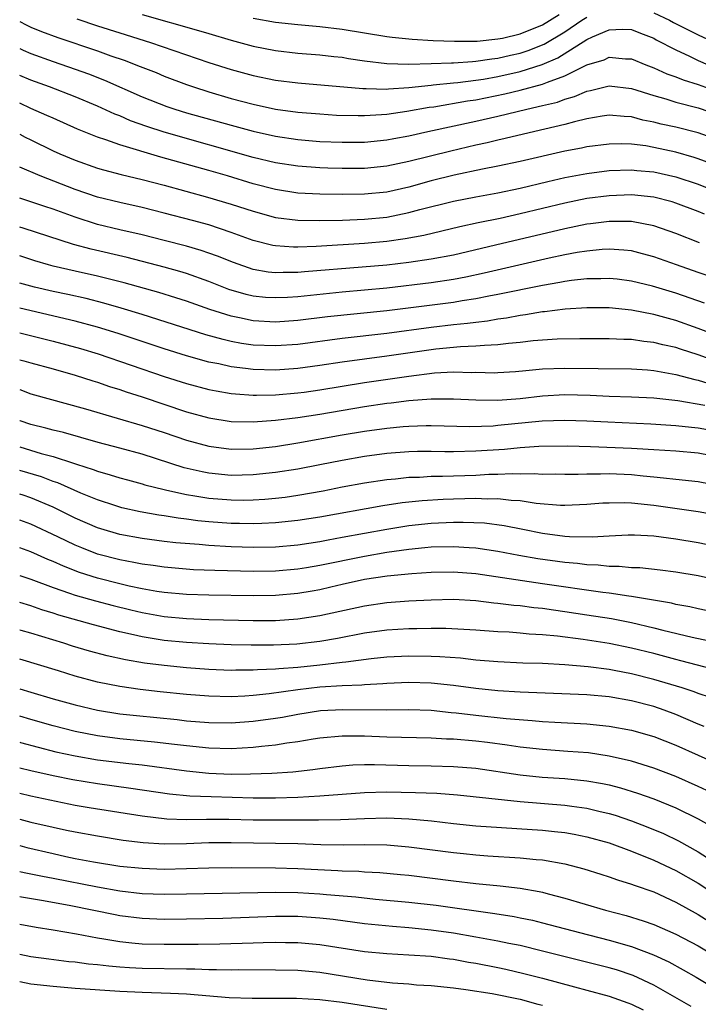
# Model space of a CAD drawing. Units: inches. Extents: x 2511000 to 2514000, y 1518000 to 1521000.
# Drawn here: x 2511000 to 2511061, y 1518285 to 1518373 of the extents above; entities that cross this region are included whole.
import ezdxf

# ---------------------------------------------------------------- set-up
doc = ezdxf.new("R2010")
doc.units = ezdxf.units.IN
doc.header["$MEASUREMENT"] = 0
doc.layers.add('LD25111518_2ft', color=253, linetype='Continuous')

msp = doc.modelspace()

# ---------------------------------------------------------------- linework, layer by layer
at = {"layer": 'LD25111518_2ft'}
for points, elevation in [([(2511011, 1518373.5), (2511016.076, 1518372.076), (2511017, 1518371.789), (2511019, 1518371.207), (2511021, 1518370.672), (2511023, 1518370.268), (2511025, 1518370.033), (2511027, 1518369.876), (2511028.252, 1518369.748), (2511029, 1518369.662), (2511029.563, 1518369.563), (2511031, 1518369.358), (2511033, 1518369.109), (2511035, 1518369.043), (2511037, 1518369.093), (2511038.831, 1518369.169), (2511039, 1518369.163), (2511040.698, 1518369.302), (2511041, 1518369.305), (2511042.462, 1518369.538), (2511043, 1518369.588), (2511044.142, 1518369.857), (2511045, 1518370.038), (2511045.728, 1518370.272), (2511047.157, 1518370.843), (2511049, 1518371.959), (2511050.547, 1518373), (2511051, 1518373.26)], 7224), ([(2511021, 1518373.177), (2511023, 1518372.828), (2511025, 1518372.608), (2511027, 1518372.429), (2511029, 1518372.182), (2511033, 1518371.531), (2511033.477, 1518371.477), (2511035.297, 1518371.297), (2511037.186, 1518371.186), (2511039.107, 1518371.107), (2511041.128, 1518371.128), (2511043, 1518371.326), (2511043.399, 1518371.399), (2511045, 1518371.77), (2511047, 1518372.585), (2511048.491, 1518373.509)], 7222), ([(2511057, 1518373.672), (2511058.42, 1518373), (2511058.785, 1518372.786), (2511061, 1518371.686), (2511063, 1518370.762)], 7224), ([(2511000, 1518372.893), (2511000.578, 1518372.578), (2511001, 1518372.376), (2511001.975, 1518371.975), (2511003.442, 1518371.441), (2511007, 1518370.235), (2511008.2, 1518369.8), (2511009.394, 1518369.394), (2511010.847, 1518368.847), (2511012.284, 1518368.284), (2511013, 1518367.984), (2511015, 1518367.221), (2511015.634, 1518367), (2511017, 1518366.561), (2511019, 1518365.974), (2511021, 1518365.441), (2511023, 1518365.015), (2511025, 1518364.744), (2511027, 1518364.574), (2511028.478, 1518364.478), (2511030.424, 1518364.424), (2511031, 1518364.429), (2511032.517, 1518364.517), (2511033, 1518364.562), (2511034.819, 1518364.819), (2511036.819, 1518365.181), (2511037.227, 1518365.228), (2511040.25, 1518365.75), (2511041, 1518365.85), (2511043.63, 1518366.37), (2511045, 1518366.704), (2511047, 1518367.249), (2511047.442, 1518367.442), (2511049, 1518367.997), (2511051, 1518368.975), (2511052.549, 1518369.451), (2511053, 1518369.665), (2511054.46, 1518369.54), (2511055, 1518369.526), (2511056.283, 1518369), (2511057, 1518368.729), (2511058.186, 1518368.186), (2511059, 1518367.912), (2511059.637, 1518367.637), (2511061, 1518367.226), (2511062.636, 1518366.636)], 7228), ([(2511005.133, 1518373.133), (2511007, 1518372.502), (2511009, 1518371.858), (2511011.774, 1518371), (2511017, 1518369.211), (2511019, 1518368.569), (2511021, 1518368.016), (2511023, 1518367.605), (2511025, 1518367.361), (2511030.855, 1518366.855), (2511031.14, 1518366.86), (2511033, 1518366.815), (2511033.162, 1518366.838), (2511035, 1518366.952), (2511037, 1518367.169), (2511037.176, 1518367.176), (2511039, 1518367.37), (2511039.401, 1518367.401), (2511041, 1518367.602), (2511041.707, 1518367.707), (2511043, 1518367.934), (2511045, 1518368.382), (2511046.984, 1518369.017), (2511048.381, 1518369.619), (2511051, 1518371.257), (2511051.493, 1518371.494), (2511053, 1518372.125), (2511054.191, 1518372.191), (2511055, 1518372.173), (2511055.83, 1518371.83), (2511057, 1518371.374), (2511057.236, 1518371.236), (2511059, 1518370.323), (2511060.235, 1518369.766), (2511061, 1518369.391), (2511061.891, 1518369)], 7226), ([(2511000, 1518370.458), (2511000.307, 1518370.307), (2511001, 1518369.997), (2511003, 1518369.284), (2511005, 1518368.608), (2511006.177, 1518368.177), (2511007.619, 1518367.619), (2511011, 1518366.121), (2511013.235, 1518365.235), (2511013.936, 1518365), (2511015, 1518364.676), (2511019, 1518363.563), (2511021, 1518363.022), (2511023, 1518362.571), (2511025, 1518362.272), (2511027, 1518362.111), (2511029, 1518362.03), (2511031, 1518362.051), (2511033, 1518362.248), (2511033.626, 1518362.374), (2511035, 1518362.615), (2511036.689, 1518363), (2511041, 1518363.927), (2511043, 1518364.369), (2511045.6, 1518365), (2511047, 1518365.319), (2511048.352, 1518365.647), (2511049, 1518365.894), (2511049.87, 1518366.13), (2511051, 1518366.616), (2511051.327, 1518366.672), (2511053, 1518367.089), (2511055, 1518366.865), (2511057, 1518366.217), (2511058.079, 1518365.92), (2511059, 1518365.623), (2511061, 1518365.122), (2511063, 1518364.442)], 7230), ([(2511063, 1518362.143), (2511061, 1518362.876), (2511059, 1518363.372), (2511057.67, 1518363.67), (2511057, 1518363.848), (2511056.027, 1518364.027), (2511055, 1518364.317), (2511054.341, 1518364.341), (2511053, 1518364.47), (2511052.38, 1518364.379), (2511051, 1518364.132), (2511049.872, 1518363.872), (2511049, 1518363.616), (2511046.327, 1518363), (2511043.644, 1518362.355), (2511043, 1518362.218), (2511042.02, 1518361.98), (2511041, 1518361.764), (2511038.757, 1518361.243), (2511035, 1518360.302), (2511033, 1518359.879), (2511031, 1518359.677), (2511029, 1518359.661), (2511027.7, 1518359.7), (2511027, 1518359.726), (2511025, 1518359.868), (2511023, 1518360.181), (2511021, 1518360.672), (2511013, 1518362.928), (2511011.432, 1518363.432), (2511009.962, 1518363.962), (2511009, 1518364.39), (2511008.556, 1518364.556), (2511007, 1518365.282), (2511005, 1518366.115), (2511002.688, 1518367), (2511001, 1518367.599), (2511000.024, 1518368.024), (2511000, 1518368.035)], 7232), ([(2511062.128, 1518360.127), (2511061, 1518360.542), (2511060.654, 1518360.654), (2511059, 1518361.128), (2511057, 1518361.573), (2511056.303, 1518361.697), (2511055, 1518361.859), (2511054.111, 1518361.89), (2511053, 1518361.87), (2511051, 1518361.607), (2511050.504, 1518361.496), (2511049, 1518361.214), (2511045, 1518360.296), (2511043, 1518359.866), (2511041.6, 1518359.6), (2511039.069, 1518359.069), (2511037, 1518358.556), (2511035, 1518358.002), (2511033, 1518357.555), (2511031, 1518357.349), (2511029, 1518357.32), (2511027, 1518357.352), (2511025, 1518357.46), (2511023, 1518357.769), (2511021, 1518358.294), (2511018.676, 1518359), (2511017, 1518359.489), (2511012.694, 1518360.694), (2511009, 1518361.789), (2511007.742, 1518362.259), (2511007, 1518362.494), (2511005.213, 1518363.213), (2511003, 1518364.187), (2511002.449, 1518364.449), (2511001, 1518365.071), (2511000, 1518365.534)], 7234), ([(2511000, 1518362.763), (2511000.493, 1518362.493), (2511001, 1518362.238), (2511003, 1518361.273), (2511003.609, 1518361), (2511005, 1518360.417), (2511007, 1518359.715), (2511007.547, 1518359.547), (2511009.132, 1518359.132), (2511011, 1518358.691), (2511013, 1518358.176), (2511016.891, 1518357.109), (2511019, 1518356.477), (2511021, 1518355.822), (2511023, 1518355.276), (2511025, 1518355.022), (2511027, 1518354.993), (2511029.032, 1518355.032), (2511031, 1518355.108), (2511033, 1518355.311), (2511035, 1518355.708), (2511035.987, 1518355.987), (2511039, 1518356.748), (2511041, 1518357.139), (2511043, 1518357.494), (2511045, 1518357.91), (2511047.489, 1518358.511), (2511049, 1518358.857), (2511051, 1518359.229), (2511053, 1518359.483), (2511055, 1518359.553), (2511055.494, 1518359.495), (2511057, 1518359.361), (2511059, 1518358.919), (2511061, 1518358.26), (2511063, 1518357.458)], 7236), ([(2511061.562, 1518355.562), (2511061, 1518355.815), (2511059, 1518356.555), (2511058.662, 1518356.663), (2511057, 1518357.094), (2511055, 1518357.305), (2511053, 1518357.229), (2511051, 1518356.961), (2511049, 1518356.567), (2511045, 1518355.594), (2511043.188, 1518355.188), (2511041.211, 1518354.789), (2511039.567, 1518354.434), (2511036.343, 1518353.657), (2511034.651, 1518353.349), (2511033, 1518353.123), (2511031, 1518352.936), (2511026.669, 1518352.669), (2511025, 1518352.609), (2511024.608, 1518352.608), (2511023, 1518352.714), (2511022.758, 1518352.758), (2511021, 1518353.201), (2511019, 1518353.933), (2511017, 1518354.595), (2511015.539, 1518355), (2511013, 1518355.67), (2511011, 1518356.158), (2511009, 1518356.603), (2511007, 1518357.102), (2511005, 1518357.782), (2511001.829, 1518359), (2511000, 1518359.78)], 7238), ([(2511061.106, 1518353), (2511059, 1518353.82), (2511057, 1518354.531), (2511055, 1518354.921), (2511053, 1518354.918), (2511051.316, 1518354.684), (2511051, 1518354.654), (2511049, 1518354.253), (2511042.766, 1518352.767), (2511039, 1518351.891), (2511037, 1518351.51), (2511035, 1518351.223), (2511033, 1518350.993), (2511030.791, 1518350.791), (2511025.617, 1518350.383), (2511025, 1518350.32), (2511023.683, 1518350.317), (2511023, 1518350.285), (2511022.352, 1518350.352), (2511021, 1518350.591), (2511019.215, 1518351.215), (2511017.79, 1518351.79), (2511017, 1518352.068), (2511016.304, 1518352.304), (2511015, 1518352.686), (2511013, 1518353.21), (2511011, 1518353.704), (2511009, 1518354.162), (2511007, 1518354.65), (2511005, 1518355.295), (2511003, 1518356.025), (2511002.256, 1518356.256), (2511000, 1518357.013)], 7240), ([(2511061.986, 1518349.986), (2511061, 1518350.314), (2511059.053, 1518351), (2511057, 1518351.743), (2511056.008, 1518352.008), (2511055, 1518352.256), (2511054.332, 1518352.333), (2511053, 1518352.407), (2511052.382, 1518352.382), (2511051, 1518352.248), (2511050.109, 1518352.109), (2511049, 1518351.902), (2511047.603, 1518351.604), (2511041.747, 1518350.253), (2511040.103, 1518349.897), (2511039, 1518349.697), (2511037, 1518349.4), (2511033, 1518348.926), (2511029, 1518348.548), (2511025, 1518348.144), (2511024.084, 1518348.084), (2511023, 1518348.035), (2511022.091, 1518348.091), (2511021, 1518348.204), (2511020.351, 1518348.351), (2511018.808, 1518348.809), (2511017, 1518349.519), (2511015, 1518350.22), (2511014.403, 1518350.403), (2511013, 1518350.792), (2511009.66, 1518351.66), (2511006.416, 1518352.416), (2511004.846, 1518352.846), (2511000.313, 1518354.312), (2511000, 1518354.406)], 7242), ([(2511061.563, 1518347.563), (2511059, 1518348.465), (2511056.906, 1518349.093), (2511055, 1518349.548), (2511053.715, 1518349.715), (2511053, 1518349.793), (2511052.238, 1518349.762), (2511051, 1518349.768), (2511049.619, 1518349.619), (2511049, 1518349.525), (2511048.568, 1518349.432), (2511047, 1518349.164), (2511043, 1518348.332), (2511042.19, 1518348.19), (2511041, 1518347.944), (2511039.772, 1518347.772), (2511039, 1518347.638), (2511033, 1518346.883), (2511027.674, 1518346.326), (2511025, 1518346.003), (2511023, 1518345.87), (2511021, 1518345.976), (2511019.752, 1518346.248), (2511019, 1518346.39), (2511017.103, 1518347), (2511015, 1518347.745), (2511014.052, 1518348.052), (2511012.517, 1518348.518), (2511009.396, 1518349.396), (2511007, 1518349.995), (2511005, 1518350.434), (2511003, 1518350.893), (2511002.604, 1518351), (2511001.37, 1518351.37), (2511000, 1518351.811)], 7244), ([(2511063, 1518344.555), (2511061, 1518345.295), (2511059, 1518346.004), (2511057, 1518346.56), (2511055, 1518346.936), (2511053, 1518347.137), (2511051, 1518347.162), (2511049.043, 1518347.042), (2511047.197, 1518346.803), (2511047, 1518346.792), (2511045.48, 1518346.52), (2511045, 1518346.468), (2511043.774, 1518346.226), (2511043, 1518346.125), (2511042.045, 1518345.955), (2511041, 1518345.842), (2511040.261, 1518345.739), (2511039, 1518345.625), (2511037, 1518345.395), (2511033, 1518344.839), (2511029, 1518344.377), (2511025, 1518343.851), (2511023, 1518343.718), (2511021, 1518343.801), (2511019.954, 1518343.954), (2511019, 1518344.132), (2511018.29, 1518344.29), (2511016.734, 1518344.734), (2511011, 1518346.556), (2511009.13, 1518347.13), (2511007.578, 1518347.578), (2511005.981, 1518347.981), (2511004.337, 1518348.337), (2511003, 1518348.607), (2511001.325, 1518349), (2511000, 1518349.373)], 7246), ([(2511062.422, 1518342.422), (2511061, 1518342.918), (2511059.421, 1518343.421), (2511059, 1518343.569), (2511057.822, 1518343.822), (2511057, 1518344.043), (2511056.126, 1518344.126), (2511055, 1518344.295), (2511054.306, 1518344.306), (2511053, 1518344.373), (2511050.371, 1518344.372), (2511048.32, 1518344.32), (2511047, 1518344.244), (2511046.174, 1518344.174), (2511045, 1518344.038), (2511043.95, 1518343.951), (2511043, 1518343.818), (2511041.776, 1518343.776), (2511041, 1518343.689), (2511039.638, 1518343.639), (2511037.426, 1518343.426), (2511037, 1518343.377), (2511033, 1518342.79), (2511029, 1518342.258), (2511027, 1518341.951), (2511025, 1518341.682), (2511023, 1518341.545), (2511021, 1518341.598), (2511020.296, 1518341.704), (2511019, 1518341.851), (2511017.894, 1518342.106), (2511017, 1518342.279), (2511015, 1518342.835), (2511013, 1518343.469), (2511008.842, 1518344.842), (2511007, 1518345.415), (2511005, 1518345.959), (2511000, 1518347.119)], 7248), ([(2511000, 1518344.89), (2511000.725, 1518344.725), (2511003, 1518344.162), (2511005.482, 1518343.482), (2511007.049, 1518343), (2511012.986, 1518340.986), (2511015, 1518340.343), (2511017, 1518339.812), (2511017.676, 1518339.676), (2511019, 1518339.455), (2511019.406, 1518339.406), (2511021, 1518339.301), (2511021.295, 1518339.295), (2511023, 1518339.325), (2511025, 1518339.496), (2511025.575, 1518339.575), (2511027, 1518339.781), (2511031, 1518340.425), (2511035, 1518341.007), (2511037.295, 1518341.295), (2511039, 1518341.393), (2511040.655, 1518341.345), (2511041, 1518341.359), (2511042.685, 1518341.315), (2511043, 1518341.326), (2511044.572, 1518341.429), (2511045.508, 1518341.508), (2511047, 1518341.662), (2511049, 1518341.74), (2511055, 1518341.655), (2511056.436, 1518341.564), (2511057, 1518341.511), (2511059, 1518341.163), (2511060.705, 1518340.706), (2511061, 1518340.652), (2511062.272, 1518340.272)], 7250), ([(2511000, 1518342.489), (2511000.386, 1518342.386), (2511001, 1518342.194), (2511003, 1518341.656), (2511005, 1518341.094), (2511006.577, 1518340.577), (2511007, 1518340.454), (2511008.079, 1518340.08), (2511009, 1518339.794), (2511009.588, 1518339.588), (2511011, 1518339.138), (2511015, 1518337.814), (2511017, 1518337.259), (2511019, 1518336.945), (2511021, 1518336.903), (2511023, 1518337.042), (2511025, 1518337.283), (2511027, 1518337.596), (2511031, 1518338.276), (2511033, 1518338.568), (2511033.396, 1518338.604), (2511035, 1518338.816), (2511037, 1518338.975), (2511039, 1518338.981), (2511041, 1518338.875), (2511043, 1518338.851), (2511045.01, 1518339.01), (2511047, 1518339.247), (2511049, 1518339.35), (2511051.3, 1518339.3), (2511053, 1518339.218), (2511055, 1518339.146), (2511057, 1518339.052), (2511059.183, 1518338.817), (2511061.614, 1518338.386)], 7252), ([(2511000, 1518339.799), (2511001, 1518339.418), (2511005.927, 1518338.073), (2511008.76, 1518337.24), (2511011, 1518336.578), (2511013, 1518335.932), (2511015, 1518335.251), (2511017, 1518334.705), (2511019, 1518334.453), (2511021, 1518334.488), (2511023, 1518334.7), (2511025, 1518335.006), (2511029, 1518335.727), (2511031, 1518336.068), (2511033, 1518336.342), (2511034.479, 1518336.479), (2511035, 1518336.517), (2511036.558, 1518336.558), (2511037, 1518336.562), (2511040.486, 1518336.486), (2511042.555, 1518336.555), (2511043, 1518336.588), (2511046.98, 1518336.98), (2511049, 1518337.053), (2511051, 1518336.986), (2511052.888, 1518336.889), (2511056.733, 1518336.733), (2511059, 1518336.584), (2511060.409, 1518336.409), (2511061, 1518336.361), (2511063, 1518336.006)], 7254), ([(2511063, 1518333.707), (2511061, 1518334.087), (2511059, 1518334.262), (2511057, 1518334.396), (2511055.525, 1518334.475), (2511055, 1518334.519), (2511051.331, 1518334.669), (2511049.278, 1518334.722), (2511046.683, 1518334.683), (2511045, 1518334.565), (2511043.574, 1518334.426), (2511041, 1518334.262), (2511039, 1518334.217), (2511038.212, 1518334.212), (2511037, 1518334.234), (2511035.776, 1518334.224), (2511035, 1518334.201), (2511033, 1518334.048), (2511031, 1518333.781), (2511029, 1518333.425), (2511027, 1518333.027), (2511025, 1518332.649), (2511023, 1518332.346), (2511021, 1518332.139), (2511019, 1518332.091), (2511017, 1518332.282), (2511016.395, 1518332.395), (2511014.779, 1518332.779), (2511011, 1518333.982), (2511009, 1518334.53), (2511007.045, 1518335.045), (2511003.93, 1518335.93), (2511003, 1518336.145), (2511002.341, 1518336.341), (2511001, 1518336.672), (2511000.053, 1518337), (2511000, 1518337.021)], 7256), ([(2511000, 1518334.652), (2511001.938, 1518334.062), (2511003, 1518333.78), (2511004.824, 1518333.176), (2511005.102, 1518333.102), (2511006.616, 1518332.616), (2511007, 1518332.459), (2511008.145, 1518332.145), (2511009, 1518331.869), (2511009.682, 1518331.682), (2511011, 1518331.333), (2511011.253, 1518331.253), (2511013, 1518330.812), (2511013.229, 1518330.771), (2511015, 1518330.365), (2511015.741, 1518330.259), (2511017, 1518330.039), (2511019, 1518329.88), (2511020.124, 1518329.876), (2511021, 1518329.893), (2511022.042, 1518329.958), (2511023, 1518330.045), (2511023.854, 1518330.146), (2511025, 1518330.306), (2511027.291, 1518330.709), (2511029, 1518331.048), (2511031, 1518331.42), (2511033, 1518331.718), (2511033.782, 1518331.782), (2511035, 1518331.915), (2511035.942, 1518331.942), (2511037, 1518332.011), (2511038.017, 1518332.017), (2511041, 1518332.121), (2511042.192, 1518332.191), (2511043, 1518332.206), (2511044.265, 1518332.265), (2511045, 1518332.237), (2511046.26, 1518332.259), (2511047, 1518332.206), (2511048.217, 1518332.217), (2511049, 1518332.201), (2511050.209, 1518332.209), (2511051, 1518332.242), (2511052.225, 1518332.225), (2511053, 1518332.252), (2511055, 1518332.157), (2511056.063, 1518332.063), (2511057, 1518331.955), (2511057.884, 1518331.884), (2511059, 1518331.748), (2511061, 1518331.544), (2511063, 1518331.15)], 7258), ([(2511063, 1518328.449), (2511061, 1518328.82), (2511057, 1518329.386), (2511055, 1518329.594), (2511054.379, 1518329.621), (2511053, 1518329.607), (2511052.415, 1518329.585), (2511051, 1518329.462), (2511049, 1518329.37), (2511048.621, 1518329.379), (2511046.443, 1518329.557), (2511045, 1518329.792), (2511044.176, 1518329.824), (2511043, 1518329.973), (2511042.044, 1518329.956), (2511041, 1518330.003), (2511040.032, 1518329.968), (2511039, 1518329.956), (2511038.077, 1518329.922), (2511036.186, 1518329.815), (2511034.376, 1518329.624), (2511032.643, 1518329.357), (2511027, 1518328.343), (2511025, 1518328.032), (2511023, 1518327.819), (2511021.777, 1518327.777), (2511021, 1518327.73), (2511019.761, 1518327.761), (2511019, 1518327.763), (2511017, 1518327.91), (2511016.009, 1518328.009), (2511015, 1518328.149), (2511014.235, 1518328.235), (2511013, 1518328.446), (2511012.509, 1518328.509), (2511010.82, 1518328.82), (2511009.187, 1518329.187), (2511008.657, 1518329.343), (2511007, 1518329.886), (2511005.502, 1518330.498), (2511003.415, 1518331.415), (2511003, 1518331.551), (2511001.952, 1518331.952), (2511000, 1518332.54)], 7260), ([(2511063, 1518325.605), (2511061, 1518326.025), (2511059, 1518326.36), (2511057, 1518326.628), (2511055.288, 1518326.712), (2511054.72, 1518326.72), (2511053, 1518326.633), (2511051.468, 1518326.532), (2511049.435, 1518326.565), (2511049, 1518326.602), (2511047, 1518326.854), (2511045.233, 1518327.233), (2511043.563, 1518327.564), (2511041.787, 1518327.787), (2511039.865, 1518327.865), (2511039, 1518327.855), (2511037, 1518327.765), (2511035, 1518327.546), (2511033, 1518327.221), (2511029, 1518326.497), (2511027.72, 1518326.28), (2511027, 1518326.132), (2511025, 1518325.822), (2511023, 1518325.636), (2511021, 1518325.593), (2511019, 1518325.653), (2511017, 1518325.775), (2511016.136, 1518325.864), (2511014.025, 1518326.025), (2511013, 1518326.148), (2511011, 1518326.402), (2511009, 1518326.771), (2511007.287, 1518327.287), (2511007, 1518327.378), (2511005, 1518328.248), (2511003, 1518329.22), (2511001, 1518330.068), (2511000.312, 1518330.312), (2511000, 1518330.415)], 7262), ([(2511063, 1518322.608), (2511061, 1518323.056), (2511059, 1518323.393), (2511057.575, 1518323.575), (2511055.766, 1518323.766), (2511055, 1518323.789), (2511053.899, 1518323.899), (2511053, 1518323.896), (2511052.015, 1518324.015), (2511051, 1518324.04), (2511050.156, 1518324.156), (2511049, 1518324.246), (2511046.583, 1518324.583), (2511044.882, 1518324.882), (2511043, 1518325.25), (2511041, 1518325.552), (2511040.426, 1518325.574), (2511039, 1518325.681), (2511037, 1518325.629), (2511036.437, 1518325.564), (2511035, 1518325.432), (2511033, 1518325.153), (2511031, 1518324.812), (2511027, 1518323.995), (2511025.782, 1518323.782), (2511025, 1518323.655), (2511023, 1518323.467), (2511021, 1518323.437), (2511017.533, 1518323.533), (2511015.614, 1518323.614), (2511013, 1518323.828), (2511011.987, 1518323.987), (2511011, 1518324.103), (2511010.265, 1518324.265), (2511009, 1518324.488), (2511007, 1518325.021), (2511005.575, 1518325.575), (2511005, 1518325.817), (2511003.427, 1518326.573), (2511001, 1518327.698), (2511000, 1518328.074)], 7264), ([(2511063, 1518319.673), (2511061, 1518320.094), (2511060.266, 1518320.266), (2511059, 1518320.484), (2511058.591, 1518320.591), (2511055, 1518321.209), (2511054.771, 1518321.229), (2511053, 1518321.509), (2511052.428, 1518321.572), (2511047, 1518322.35), (2511041, 1518323.244), (2511039, 1518323.4), (2511037, 1518323.369), (2511035.255, 1518323.255), (2511033.043, 1518323.043), (2511031, 1518322.718), (2511029, 1518322.274), (2511027.971, 1518322.029), (2511027, 1518321.818), (2511026.309, 1518321.692), (2511025, 1518321.471), (2511023, 1518321.286), (2511021, 1518321.252), (2511017, 1518321.327), (2511015, 1518321.385), (2511013, 1518321.563), (2511012.337, 1518321.663), (2511011, 1518321.903), (2511009.855, 1518322.145), (2511009, 1518322.347), (2511007, 1518322.858), (2511005.373, 1518323.373), (2511003.928, 1518323.928), (2511003, 1518324.35), (2511002.535, 1518324.535), (2511001, 1518325.224), (2511000, 1518325.567)], 7266), ([(2511000, 1518323.089), (2511001, 1518322.769), (2511003, 1518322.01), (2511004.483, 1518321.517), (2511005, 1518321.325), (2511006.814, 1518320.814), (2511008.393, 1518320.393), (2511009.999, 1518319.999), (2511011, 1518319.764), (2511013, 1518319.404), (2511015, 1518319.212), (2511017, 1518319.138), (2511021, 1518319.046), (2511023, 1518319.061), (2511025, 1518319.197), (2511027, 1518319.494), (2511031, 1518320.372), (2511033, 1518320.671), (2511035, 1518320.816), (2511037, 1518320.913), (2511039, 1518320.951), (2511041, 1518320.834), (2511042.642, 1518320.642), (2511043, 1518320.617), (2511044.429, 1518320.428), (2511045, 1518320.386), (2511046.216, 1518320.216), (2511047, 1518320.142), (2511047.993, 1518319.993), (2511049, 1518319.867), (2511051, 1518319.568), (2511053.212, 1518319.212), (2511055, 1518318.86), (2511057, 1518318.399), (2511057.822, 1518318.178), (2511060.457, 1518317.543), (2511065, 1518316.588)], 7268), ([(2511063.701, 1518314.299), (2511059.429, 1518315.429), (2511059, 1518315.528), (2511057, 1518316.068), (2511055, 1518316.566), (2511053, 1518316.971), (2511050.661, 1518317.339), (2511048.367, 1518317.633), (2511047, 1518317.757), (2511045.821, 1518317.821), (2511045, 1518317.91), (2511044.009, 1518317.991), (2511043, 1518318.039), (2511041, 1518318.183), (2511038.322, 1518318.322), (2511037, 1518318.319), (2511035.714, 1518318.286), (2511035, 1518318.285), (2511033, 1518318.173), (2511031, 1518317.896), (2511028.585, 1518317.415), (2511027, 1518317.147), (2511024.924, 1518316.924), (2511022.827, 1518316.827), (2511020.823, 1518316.823), (2511019, 1518316.869), (2511017, 1518316.945), (2511015, 1518317.055), (2511013, 1518317.254), (2511011, 1518317.584), (2511010.228, 1518317.772), (2511009, 1518318.027), (2511006.644, 1518318.644), (2511003.532, 1518319.531), (2511003, 1518319.709), (2511002.006, 1518320.006), (2511001, 1518320.364), (2511000, 1518320.662)], 7270), ([(2511062.123, 1518312.123), (2511061, 1518312.485), (2511060.635, 1518312.635), (2511059.558, 1518313), (2511057, 1518313.759), (2511055, 1518314.255), (2511053.441, 1518314.56), (2511053, 1518314.635), (2511051.111, 1518314.889), (2511049, 1518315.068), (2511047, 1518315.17), (2511045.223, 1518315.223), (2511043, 1518315.323), (2511041, 1518315.489), (2511039.647, 1518315.647), (2511037.789, 1518315.79), (2511037, 1518315.817), (2511035, 1518315.837), (2511033, 1518315.745), (2511031.606, 1518315.606), (2511029.315, 1518315.315), (2511029, 1518315.26), (2511027, 1518315.024), (2511025, 1518314.835), (2511023.289, 1518314.711), (2511023, 1518314.672), (2511021.391, 1518314.609), (2511021, 1518314.569), (2511019.421, 1518314.579), (2511019, 1518314.565), (2511017, 1518314.644), (2511015, 1518314.785), (2511013, 1518314.992), (2511011.227, 1518315.227), (2511009.51, 1518315.51), (2511007.865, 1518315.865), (2511006.286, 1518316.286), (2511004.746, 1518316.746), (2511003.973, 1518317), (2511001, 1518317.907), (2511000.145, 1518318.145), (2511000, 1518318.193)], 7272), ([(2511061.531, 1518309.531), (2511061, 1518309.744), (2511059, 1518310.608), (2511057.946, 1518311), (2511057, 1518311.32), (2511055, 1518311.831), (2511053, 1518312.177), (2511051, 1518312.364), (2511045, 1518312.618), (2511043, 1518312.738), (2511041, 1518312.932), (2511039, 1518313.205), (2511037, 1518313.414), (2511035, 1518313.466), (2511033, 1518313.389), (2511032.646, 1518313.354), (2511031, 1518313.279), (2511030.751, 1518313.249), (2511029, 1518313.18), (2511027, 1518313.041), (2511025, 1518312.805), (2511022.445, 1518312.445), (2511021, 1518312.296), (2511020.244, 1518312.244), (2511019, 1518312.201), (2511017, 1518312.248), (2511015, 1518312.399), (2511012.633, 1518312.633), (2511010.838, 1518312.838), (2511009, 1518313.102), (2511007, 1518313.513), (2511005, 1518314.05), (2511003.48, 1518314.52), (2511000, 1518315.563)], 7274), ([(2511000, 1518312.91), (2511001, 1518312.602), (2511003, 1518312.021), (2511005, 1518311.469), (2511007, 1518310.993), (2511009, 1518310.665), (2511010.497, 1518310.497), (2511014.145, 1518310.145), (2511015, 1518310.044), (2511017, 1518309.872), (2511019, 1518309.848), (2511021, 1518309.998), (2511023, 1518310.272), (2511023.627, 1518310.373), (2511025, 1518310.628), (2511027.053, 1518310.947), (2511029.061, 1518311.061), (2511033, 1518311.022), (2511035, 1518311.044), (2511037, 1518310.978), (2511038.786, 1518310.786), (2511039.249, 1518310.751), (2511041, 1518310.539), (2511043.753, 1518310.247), (2511046.067, 1518310.067), (2511047, 1518309.969), (2511048.102, 1518309.898), (2511051, 1518309.76), (2511053, 1518309.561), (2511055, 1518309.186), (2511057, 1518308.612), (2511059, 1518307.836), (2511063, 1518306.038)], 7276), ([(2511061.776, 1518303.776), (2511061, 1518304.138), (2511059, 1518305.019), (2511057, 1518305.78), (2511055, 1518306.402), (2511053, 1518306.868), (2511051.141, 1518307.141), (2511049.286, 1518307.287), (2511047, 1518307.44), (2511045, 1518307.665), (2511043.843, 1518307.843), (2511042.072, 1518308.072), (2511041, 1518308.193), (2511039, 1518308.367), (2511038.379, 1518308.379), (2511037, 1518308.462), (2511033, 1518308.563), (2511031, 1518308.65), (2511030.639, 1518308.639), (2511029, 1518308.666), (2511027, 1518308.481), (2511026.39, 1518308.39), (2511025, 1518308.151), (2511024.033, 1518308.033), (2511023, 1518307.856), (2511021.737, 1518307.737), (2511021, 1518307.638), (2511019, 1518307.513), (2511017, 1518307.562), (2511015, 1518307.77), (2511013.917, 1518307.917), (2511012.122, 1518308.122), (2511009, 1518308.422), (2511007, 1518308.688), (2511005, 1518309.073), (2511003, 1518309.583), (2511001, 1518310.151), (2511000, 1518310.46)], 7278), ([(2511000, 1518308.115), (2511000.088, 1518308.088), (2511001.653, 1518307.653), (2511003.257, 1518307.256), (2511005, 1518306.877), (2511007, 1518306.537), (2511009.816, 1518306.184), (2511011, 1518306.061), (2511015, 1518305.534), (2511017, 1518305.328), (2511019, 1518305.244), (2511020.748, 1518305.252), (2511022.678, 1518305.322), (2511024.546, 1518305.454), (2511026.346, 1518305.654), (2511027, 1518305.751), (2511029, 1518305.988), (2511029.939, 1518306.061), (2511031, 1518306.093), (2511031.901, 1518306.099), (2511035, 1518306.005), (2511037, 1518305.983), (2511039, 1518305.937), (2511041, 1518305.763), (2511045, 1518305.185), (2511046.976, 1518304.976), (2511049, 1518304.835), (2511051, 1518304.644), (2511052.402, 1518304.402), (2511053, 1518304.268), (2511054.008, 1518304.008), (2511055.533, 1518303.533), (2511057.005, 1518303.005), (2511059, 1518302.202), (2511061, 1518301.221), (2511062.424, 1518300.423)], 7280), ([(2511000, 1518305.809), (2511001, 1518305.564), (2511003, 1518305.123), (2511004.77, 1518304.77), (2511007, 1518304.396), (2511009.985, 1518303.985), (2511013.475, 1518303.475), (2511015.299, 1518303.299), (2511017.217, 1518303.217), (2511021, 1518303.121), (2511023, 1518303.118), (2511025, 1518303.18), (2511027, 1518303.295), (2511031, 1518303.597), (2511033, 1518303.642), (2511035.598, 1518303.598), (2511037.519, 1518303.519), (2511039.375, 1518303.376), (2511045, 1518302.789), (2511049, 1518302.457), (2511049.642, 1518302.358), (2511051, 1518302.189), (2511052.082, 1518301.918), (2511053, 1518301.712), (2511053.548, 1518301.548), (2511055, 1518301.053), (2511056.484, 1518300.484), (2511057.892, 1518299.892), (2511059.242, 1518299.242), (2511061, 1518298.261), (2511064.2, 1518296.2)], 7282), ([(2511000, 1518303.514), (2511001, 1518303.28), (2511005, 1518302.463), (2511006.247, 1518302.247), (2511011, 1518301.49), (2511013.222, 1518301.222), (2511015, 1518301.163), (2511016.795, 1518301.205), (2511018.803, 1518301.197), (2511021, 1518301.141), (2511023, 1518301.121), (2511026.875, 1518301.125), (2511028.837, 1518301.163), (2511031, 1518301.259), (2511033, 1518301.3), (2511035, 1518301.222), (2511037.031, 1518301.031), (2511039, 1518300.798), (2511041, 1518300.603), (2511047, 1518300.202), (2511048.095, 1518300.095), (2511049, 1518299.987), (2511049.847, 1518299.847), (2511051, 1518299.614), (2511053, 1518299.05), (2511055, 1518298.315), (2511057, 1518297.511), (2511059, 1518296.569), (2511061, 1518295.433), (2511063, 1518294.127)], 7284), ([(2511000, 1518301.18), (2511001, 1518300.935), (2511003, 1518300.468), (2511004.217, 1518300.217), (2511005, 1518300.039), (2511007, 1518299.683), (2511009.318, 1518299.318), (2511011.089, 1518299.089), (2511013, 1518298.964), (2511015, 1518298.994), (2511017, 1518299.083), (2511019, 1518299.1), (2511025, 1518298.999), (2511027.076, 1518298.924), (2511029.114, 1518298.886), (2511031, 1518298.9), (2511033, 1518298.873), (2511035, 1518298.718), (2511039, 1518298.192), (2511039.905, 1518298.096), (2511041, 1518297.987), (2511042.099, 1518297.901), (2511045, 1518297.719), (2511046.429, 1518297.57), (2511047, 1518297.528), (2511049, 1518297.183), (2511050.729, 1518296.729), (2511052.238, 1518296.238), (2511053, 1518296.007), (2511053.735, 1518295.735), (2511055, 1518295.363), (2511055.256, 1518295.256), (2511057, 1518294.65), (2511059, 1518293.746), (2511061, 1518292.632), (2511061.989, 1518291.989)], 7286), ([(2511000, 1518298.817), (2511000.652, 1518298.652), (2511003, 1518298.097), (2511004.158, 1518297.842), (2511005, 1518297.662), (2511006.649, 1518297.351), (2511009, 1518296.979), (2511011, 1518296.773), (2511013, 1518296.708), (2511017, 1518296.825), (2511019, 1518296.84), (2511023, 1518296.812), (2511025, 1518296.76), (2511028.59, 1518296.59), (2511029, 1518296.555), (2511030.504, 1518296.504), (2511031, 1518296.46), (2511032.394, 1518296.394), (2511034.228, 1518296.229), (2511035, 1518296.149), (2511039, 1518295.653), (2511041, 1518295.421), (2511043.2, 1518295.2), (2511045, 1518294.98), (2511046.693, 1518294.693), (2511047, 1518294.621), (2511047.529, 1518294.471), (2511049, 1518294.099), (2511052.657, 1518293), (2511054.528, 1518292.528), (2511056.066, 1518292.066), (2511057, 1518291.729), (2511059, 1518290.852), (2511061, 1518289.809), (2511063, 1518288.622)], 7288), ([(2511000, 1518296.498), (2511000.404, 1518296.404), (2511001, 1518296.292), (2511002.055, 1518296.055), (2511003, 1518295.883), (2511007, 1518295.102), (2511009, 1518294.755), (2511011, 1518294.519), (2511013, 1518294.445), (2511015, 1518294.472), (2511023, 1518294.631), (2511025, 1518294.607), (2511027, 1518294.489), (2511027.574, 1518294.426), (2511030.21, 1518294.21), (2511031.988, 1518294.012), (2511035, 1518293.731), (2511037.451, 1518293.451), (2511042.723, 1518292.723), (2511044.447, 1518292.447), (2511045, 1518292.334), (2511046.1, 1518292.1), (2511047, 1518291.883), (2511050.317, 1518291), (2511053, 1518290.32), (2511055, 1518289.757), (2511056.991, 1518288.991), (2511058.354, 1518288.355), (2511059.654, 1518287.654), (2511060.82, 1518287), (2511063, 1518285.676)], 7290), ([(2511060.356, 1518284.356), (2511057, 1518286.267), (2511055.15, 1518287.15), (2511053.648, 1518287.648), (2511053, 1518287.842), (2511047, 1518289.34), (2511045, 1518289.824), (2511043.974, 1518290.026), (2511043, 1518290.24), (2511041, 1518290.599), (2511039, 1518290.943), (2511037, 1518291.226), (2511035, 1518291.421), (2511033.53, 1518291.53), (2511031, 1518291.784), (2511028.171, 1518292.171), (2511027, 1518292.308), (2511025, 1518292.446), (2511023, 1518292.44), (2511018.263, 1518292.262), (2511015, 1518292.191), (2511013, 1518292.178), (2511011, 1518292.256), (2511009, 1518292.509), (2511008.583, 1518292.583), (2511004.6, 1518293.4), (2511002.145, 1518293.855), (2511000.178, 1518294.178), (2511000, 1518294.214)], 7292), ([(2511000, 1518291.769), (2511001.488, 1518291.487), (2511003, 1518291.253), (2511005.117, 1518290.883), (2511007, 1518290.518), (2511007.556, 1518290.444), (2511009, 1518290.191), (2511010.069, 1518290.069), (2511011, 1518289.995), (2511013, 1518289.946), (2511014.054, 1518289.946), (2511016.047, 1518289.953), (2511018.008, 1518289.992), (2511021, 1518290.091), (2511021.902, 1518290.098), (2511023, 1518290.136), (2511023.885, 1518290.115), (2511025, 1518290.115), (2511027, 1518289.939), (2511031, 1518289.302), (2511033, 1518289.11), (2511034.991, 1518289.009), (2511037, 1518288.874), (2511038.643, 1518288.643), (2511039, 1518288.608), (2511040.348, 1518288.348), (2511041, 1518288.249), (2511043, 1518287.855), (2511043.701, 1518287.701), (2511045.324, 1518287.324), (2511047, 1518286.887), (2511049.892, 1518286.108), (2511051, 1518285.826), (2511053, 1518285.272), (2511054.68, 1518284.68), (2511055, 1518284.553), (2511056.049, 1518284.049)], 7294), ([(2511000, 1518289.068), (2511001, 1518288.855), (2511002.626, 1518288.626), (2511004.407, 1518288.406), (2511005, 1518288.357), (2511006.201, 1518288.201), (2511007, 1518288.142), (2511008.013, 1518288.013), (2511009, 1518287.932), (2511009.865, 1518287.864), (2511011, 1518287.801), (2511015, 1518287.733), (2511015.734, 1518287.734), (2511017, 1518287.677), (2511017.691, 1518287.691), (2511019, 1518287.65), (2511019.667, 1518287.667), (2511023, 1518287.661), (2511025, 1518287.613), (2511027, 1518287.43), (2511031.244, 1518286.756), (2511033.519, 1518286.481), (2511035, 1518286.382), (2511035.683, 1518286.317), (2511037, 1518286.244), (2511039, 1518286.032), (2511040.107, 1518285.893), (2511042.485, 1518285.515), (2511045, 1518285.004), (2511046.578, 1518284.578), (2511047, 1518284.489)], 7296), ([(2511000, 1518286.589), (2511001, 1518286.406), (2511003, 1518286.17), (2511005, 1518286.011), (2511009, 1518285.734), (2511011, 1518285.63), (2511013.562, 1518285.563), (2511015, 1518285.49), (2511018.827, 1518285.173), (2511020.911, 1518285.089), (2511024.894, 1518285.106), (2511027, 1518284.998), (2511029, 1518284.753), (2511033, 1518284.111)], 7298)]:
    msp.add_lwpolyline(points, dxfattribs=dict(at, elevation=elevation))

doc.saveas('drawing.dxf')
